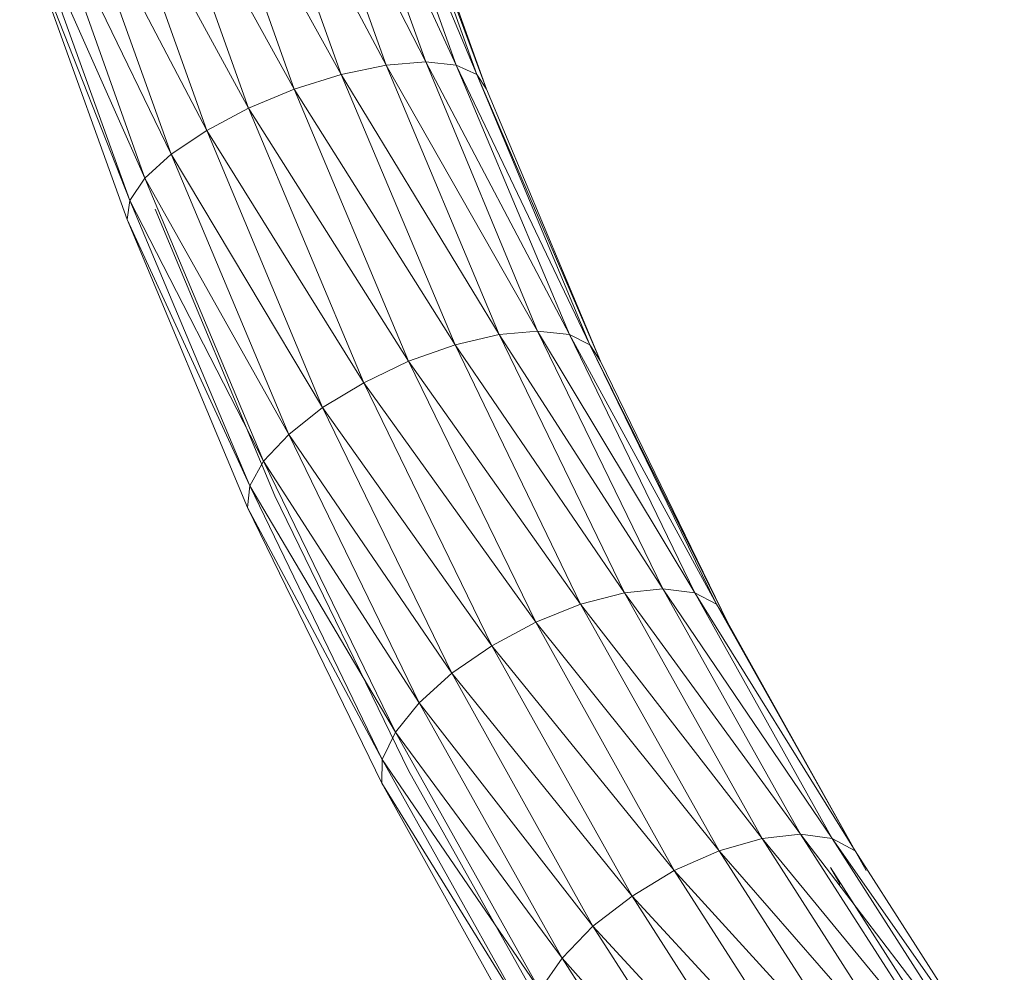
# Model space of a CAD drawing. Units: inches. Extents: x 0 to 10080, y 0 to 7128.
# Drawn here: x 4669 to 4751, y 2351 to 2430 of the extents above; entities that cross this region are included whole.
import ezdxf

# ---------------------------------------------------------------- set-up
doc = ezdxf.new("R2010")
doc.units = ezdxf.units.IN
doc.header["$MEASUREMENT"] = 0

# ---------------------------------------------------------------- blocks, each defined once
blk = doc.blocks.new('51_DWG-536641-Level 1')
at = {"lineweight": 9}
for p, q in [((73133.5453, -1585.4622), (73134.7127, -1587.7708)), ((73133.5453, -1585.4622), (73134.3825, -1587.7971)), ((73133.8755, -1585.4393), (73134.7127, -1587.7708)), ((73133.8755, -1585.4393), (73134.9685, -1587.7971)), ((73134.1313, -1585.4622), (73135.1406, -1587.874)), ((73134.1313, -1585.4622), (73134.9685, -1587.7971)), ((73133.1732, -1585.5297), (73134.3825, -1587.7971)), ((73133.1732, -1585.5297), (73134.0057, -1587.874)), ((73134.3034, -1585.5297), (73135.2196, -1587.9965)), ((73134.3034, -1585.5297), (73135.1406, -1587.874)), ((73132.7733, -1585.6369), (73134.0057, -1587.874)), ((73132.7733, -1585.6369), (73133.6151, -1587.9965)), ((73134.3732, -1585.6369), (73135.2196, -1587.9965)), ((73132.3826, -1585.7768), (73133.6151, -1587.9965)), ((73132.3826, -1585.7768), (73133.2337, -1588.156)), ((73132.0245, -1585.9394), (73133.2337, -1588.156)), ((73132.0245, -1585.9394), (73132.8849, -1588.3419)), ((73131.7175, -1586.1141), (73132.8849, -1588.3419)), ((73131.7175, -1586.1141), (73132.5872, -1588.5413)), ((73131.4943, -1586.2888), (73132.5872, -1588.5413)), ((73131.4943, -1586.2888), (73132.3686, -1588.7407)), ((73131.3501, -1586.4516), (73132.3686, -1588.7407)), ((73131.3501, -1586.4516), (73132.2431, -1588.9266)), ((73131.3222, -1586.5912), (73132.2198, -1589.086)), ((73131.3222, -1586.5912), (73132.2431, -1588.9266)), ((73134.3825, -1587.7971), (73134.0057, -1587.874)), ((73134.7127, -1587.7708), (73134.3825, -1587.7971)), ((73134.3825, -1587.7971), (73135.6475, -1590.0181)), ((73134.3825, -1587.7971), (73135.3266, -1590.0474)), ((73134.7127, -1587.7708), (73134.9685, -1587.7971)), ((73134.7127, -1587.7708), (73135.6475, -1590.0181)), ((73134.7127, -1587.7708), (73135.9126, -1590.0474)), ((73135.1406, -1587.874), (73134.9685, -1587.7971)), ((73134.9685, -1587.7971), (73136.0847, -1590.1336)), ((73134.9685, -1587.7971), (73135.9126, -1590.0474)), ((73134.0057, -1587.874), (73133.6151, -1587.9965)), ((73134.0057, -1587.874), (73135.3266, -1590.0474)), ((73134.0057, -1587.874), (73134.9592, -1590.1336)), ((73135.2196, -1587.9965), (73135.1406, -1587.874)), ((73135.1406, -1587.874), (73136.1731, -1590.2708)), ((73135.1406, -1587.874), (73136.0847, -1590.1336)), ((73133.6151, -1587.9965), (73133.2337, -1588.156)), ((73133.6151, -1587.9965), (73134.9592, -1590.1336)), ((73133.6151, -1587.9965), (73134.5685, -1590.2708)), ((73135.2196, -1587.9965), (73136.1731, -1590.2708)), ((73133.2337, -1588.156), (73132.8849, -1588.3419)), ((73133.2337, -1588.156), (73134.5685, -1590.2708)), ((73133.2337, -1588.156), (73134.1964, -1590.4493)), ((73132.8849, -1588.3419), (73132.5872, -1588.5413)), ((73132.8849, -1588.3419), (73134.1964, -1590.4493)), ((73132.8849, -1588.3419), (73133.8523, -1590.6574)), ((73132.5872, -1588.5413), (73132.3686, -1588.7407)), ((73132.5872, -1588.5413), (73133.8523, -1590.6574)), ((73132.5872, -1588.5413), (73133.5686, -1590.8808)), ((73132.3686, -1588.7407), (73132.2431, -1588.9266)), ((73132.3686, -1588.7407), (73133.5686, -1590.8808)), ((73132.3686, -1588.7407), (73133.3593, -1591.1039)), ((73132.2431, -1588.9266), (73132.2198, -1589.086)), ((73132.2431, -1588.9266), (73133.3593, -1591.1039)), ((73132.2431, -1588.9266), (73133.243, -1591.312)), ((73132.4524, -1589.001), (73133.4523, -1591.3953)), ((73132.2198, -1589.086), (73133.2244, -1591.4906)), ((73132.2198, -1589.086), (73133.243, -1591.312)), ((73135.6475, -1590.0181), (73135.3266, -1590.0474)), ((73135.6475, -1590.0181), (73135.9126, -1590.0474)), ((73135.6475, -1590.0181), (73136.694, -1592.171)), ((73135.6475, -1590.0181), (73136.9591, -1592.2034)), ((73135.3266, -1590.0474), (73134.9592, -1590.1336)), ((73135.3266, -1590.0474), (73136.694, -1592.171)), ((73135.3266, -1590.0474), (73136.373, -1592.2034)), ((73136.0847, -1590.1336), (73135.9126, -1590.0474)), ((73135.9126, -1590.0474), (73137.1404, -1592.2983)), ((73135.9126, -1590.0474), (73136.9591, -1592.2034)), ((73134.9592, -1590.1336), (73134.5685, -1590.2708)), ((73134.9592, -1590.1336), (73136.373, -1592.2034)), ((73134.9592, -1590.1336), (73136.0056, -1592.2983)), ((73136.1731, -1590.2708), (73136.0847, -1590.1336)), ((73136.0847, -1590.1336), (73137.2335, -1592.4495)), ((73136.0847, -1590.1336), (73137.1404, -1592.2983)), ((73134.5685, -1590.2708), (73134.1964, -1590.4493)), ((73134.5685, -1590.2708), (73136.0056, -1592.2983)), ((73134.5685, -1590.2708), (73135.6336, -1592.4495)), ((73136.1731, -1590.2708), (73137.2335, -1592.4495)), ((73134.1964, -1590.4493), (73133.8523, -1590.6574)), ((73134.1964, -1590.4493), (73135.6336, -1592.4495)), ((73134.1964, -1590.4493), (73135.2661, -1592.6464)), ((73133.8523, -1590.6574), (73133.5686, -1590.8808)), ((73133.8523, -1590.6574), (73135.2661, -1592.6464)), ((73133.8523, -1590.6574), (73134.9313, -1592.8757)), ((73133.5686, -1590.8808), (73133.3593, -1591.1039)), ((73133.5686, -1590.8808), (73134.9313, -1592.8757)), ((73133.5686, -1590.8808), (73134.6569, -1593.1218)), ((73133.3593, -1591.1039), (73133.243, -1591.312)), ((73133.3593, -1591.1039), (73134.6569, -1593.1218)), ((73133.3593, -1591.1039), (73134.4615, -1593.3679)), ((73133.243, -1591.312), (73133.2244, -1591.4906)), ((73133.243, -1591.312), (73134.4615, -1593.3679)), ((73133.243, -1591.312), (73134.3499, -1593.5974)), ((73133.4523, -1591.3953), (73134.5685, -1593.6891)), ((73133.2244, -1591.4906), (73134.3453, -1593.7941)), ((73133.2244, -1591.4906), (73134.3499, -1593.5974)), ((73136.694, -1592.171), (73136.373, -1592.2034)), ((73136.694, -1592.171), (73136.9591, -1592.2034)), ((73136.694, -1592.171), (73137.8427, -1594.2198)), ((73136.694, -1592.171), (73138.1078, -1594.2552)), ((73136.373, -1592.2034), (73136.0056, -1592.2983)), ((73136.373, -1592.2034), (73137.8427, -1594.2198)), ((73136.373, -1592.2034), (73137.5218, -1594.2552)), ((73137.1404, -1592.2983), (73136.9591, -1592.2034)), ((73136.9591, -1592.2034), (73138.2985, -1594.3585)), ((73136.9591, -1592.2034), (73138.1078, -1594.2552)), ((73136.0056, -1592.2983), (73135.6336, -1592.4495)), ((73136.0056, -1592.2983), (73137.5218, -1594.2552)), ((73136.0056, -1592.2983), (73137.1637, -1594.3585)), ((73137.2335, -1592.4495), (73137.1404, -1592.2983)), ((73137.1404, -1592.2983), (73138.2985, -1594.3585)), ((73135.6336, -1592.4495), (73135.2661, -1592.6464)), ((73135.6336, -1592.4495), (73137.1637, -1594.3585)), ((73135.6336, -1592.4495), (73136.787, -1594.523)), ((73137.2335, -1592.4495), (73138.3915, -1594.523)), ((73135.2661, -1592.6464), (73134.9313, -1592.8757)), ((73135.2661, -1592.6464), (73136.787, -1594.523)), ((73135.2661, -1592.6464), (73136.4382, -1594.7373)), ((73134.9313, -1592.8757), (73134.6569, -1593.1218)), ((73134.9313, -1592.8757), (73136.4382, -1594.7373)), ((73134.9313, -1592.8757), (73136.1079, -1594.9868)), ((73134.6569, -1593.1218), (73134.4615, -1593.3679)), ((73134.6569, -1593.1218), (73136.1079, -1594.9868)), ((73134.6569, -1593.1218), (73135.8521, -1595.2548)), ((73134.4615, -1593.3679), (73134.3499, -1593.5974)), ((73134.4615, -1593.3679), (73135.8521, -1595.2548)), ((73134.4615, -1593.3679), (73135.6661, -1595.5225)), ((73134.3499, -1593.5974), (73134.3453, -1593.7941)), ((73134.3499, -1593.5974), (73135.6661, -1595.5225)), ((73134.3499, -1593.5974), (73135.5684, -1595.7721)), ((73134.5685, -1593.6891), (73135.7963, -1595.8721)), ((73134.3453, -1593.7941), (73135.5684, -1595.9864)), ((73134.3453, -1593.7941), (73135.5684, -1595.7721)), ((73137.8427, -1594.2198), (73137.5218, -1594.2552)), ((73137.8427, -1594.2198), (73138.1078, -1594.2552)), ((73137.8427, -1594.2198), (73139.0845, -1596.1555)), ((73137.8427, -1594.2198), (73139.3496, -1596.1934)), ((73137.5218, -1594.2552), (73137.1637, -1594.3585)), ((73137.5218, -1594.2552), (73139.0845, -1596.1555)), ((73137.5218, -1594.2552), (73138.7636, -1596.1934)), ((73138.2985, -1594.3585), (73138.1078, -1594.2552)), ((73138.1078, -1594.2552), (73139.5449, -1596.3047)), ((73138.1078, -1594.2552), (73139.3496, -1596.1934)), ((73137.1637, -1594.3585), (73136.787, -1594.523)), ((73137.1637, -1594.3585), (73138.7636, -1596.1934)), ((73137.1637, -1594.3585), (73138.4148, -1596.3047)), ((73138.3915, -1594.523), (73138.2985, -1594.3585)), ((73138.2985, -1594.3585), (73139.5449, -1596.3047)), ((73136.787, -1594.523), (73136.4382, -1594.7373)), ((73136.787, -1594.523), (73138.4148, -1596.3047)), ((73136.787, -1594.523), (73138.0474, -1596.4818)), ((73138.0939, -1594.4986), (73138.1729, -1594.6373)), ((73138.0939, -1594.4986), (73139.345, -1596.4556)), ((73136.4382, -1594.7373), (73136.1079, -1594.9868)), ((73136.4382, -1594.7373), (73138.0474, -1596.4818)), ((73136.4382, -1594.7373), (73137.7032, -1596.7127)), ((73136.1079, -1594.9868), (73135.8521, -1595.2548)), ((73136.1079, -1594.9868), (73137.7032, -1596.7127)), ((73136.1079, -1594.9868), (73137.3916, -1596.9813)), ((73135.8521, -1595.2548), (73135.6661, -1595.5225)), ((73135.8521, -1595.2548), (73137.3916, -1596.9813)), ((73135.8521, -1595.2548), (73137.1404, -1597.2697))]:
    blk.add_line(p, q, dxfattribs=at)

msp = doc.modelspace()

# ---------------------------------------------------------------- block references
at = {"lineweight": 9, "xscale": 10, "yscale": 10, "zscale": 10}
msp.add_blockref('51_DWG-536641-Level 1', (-726644.104, 18304.657), dxfattribs=at)

doc.saveas('drawing.dxf')
